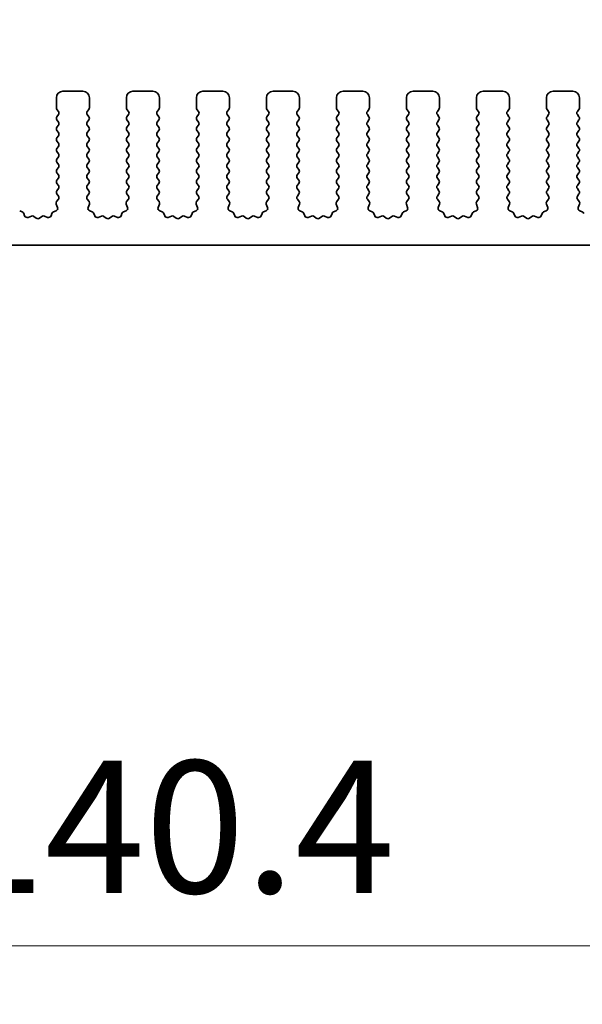
# Model space of a CAD drawing. Units: millimetres. Extents: x 0 to 5905, y 0 to 1124.
# Drawn here: x 2966 to 3009, y 549 to 624 of the extents above; entities that cross this region are included whole.
import ezdxf

# ---------------------------------------------------------------- set-up
doc = ezdxf.new("R2010")
doc.units = ezdxf.units.MM
doc.header["$LTSCALE"] = 2
doc.layers.get('Defpoints').update_dxf_attribs({"lineweight": 25})
for name, color, linetype, lineweight in [('Dimension (ISO)', 7, 'Continuous', 18), ('Dimension (ISO) @ 1', 7, 'Continuous', 18), ('Visible (ISO)', 7, 'Continuous', 35)]:
    doc.layers.add(name, color=color, linetype=linetype, lineweight=lineweight)
doc.styles.add('Note Text (TK)', font='MS PGothic.ttf')
doc.dimstyles.new('Default - Method 1b (TK)', dxfattribs={"dimscale": 2, "dimtxt": 2.5, "dimasz": 2.5, "dimexe": 1, "dimexo": 1.5, "dimgap": 1, "dimtad": 1, "dimrnd": 1e-08, "dimdsep": 46, "dimtxsty": 'Note Text (TK)', "dimcen": 0.09, "dimdle": 5, "dimclrd": 100, "dimclre": 100, "dimclrt": 7, "dimadec": 1, "dimazin": 1, "dimtfac": 1, "dimtmove": 0, "dimatfit": 3, "dimfxl": 1, "dimtolj": 1, "dimlwd": -1, "dimlwe": -1, "dimarcsym": 0})

# ---------------------------------------------------------------- blocks, each defined once
blk = doc.blocks.new('*D36')
at = {"layer": 'Defpoints', "color": 0}
for p in [(3068.098, 687.391), (2883.098, 611.391), (3068.098, 611.391)]:
    blk.add_point(p, dxfattribs=at)
at = {"layer": 'Dimension (ISO)', "color": 100}
for p, q in [((2883.098, 617.391), (2883.098, 691.391)), ((3068.098, 617.391), (3068.098, 691.391)), ((2893.098, 687.391), (3058.098, 687.391))]:
    blk.add_line(p, q, dxfattribs=at)
for points in [[(2893.098, 689.058), (2893.098, 685.725), (2883.098, 687.391)], [(3058.098, 689.058), (3058.098, 685.725), (3068.098, 687.391)]]:
    blk.add_solid(points, dxfattribs=at)
at = {"layer": 'Dimension (ISO)', "color": 7, "insert": (2965.825, 696.391), "char_height": 10, "attachment_point": 4, "style": 'Note Text (TK)'}
blk.add_mtext('\\A1;185', dxfattribs=at)
blk = doc.blocks.new('_DotSmall')
at = {"color": 0, "linetype": 'ByBlock', "const_width": 0.5}
blk.add_lwpolyline([(-0.0625, 0, 1), (0.0625, 0, 1)], format="xyb", close=True, dxfattribs=at)
blk = doc.blocks.new('*D41')
at = {"layer": 'Defpoints', "color": 0}
for p in [(2905.398, 601.579), (3045.798, 601.579), (3045.798, 553.579)]:
    blk.add_point(p, dxfattribs=at)
at = {"layer": 'Dimension (ISO)', "color": 100}
for p, q in [((2905.398, 595.579), (2905.398, 549.579)), ((3045.798, 595.579), (3045.798, 549.579)), ((2905.398, 553.579), (3045.798, 553.579))]:
    blk.add_line(p, q, dxfattribs=at)
at = {"layer": 'Dimension (ISO)', "color": 100, "xscale": 10, "yscale": 10, "zscale": 10, "rotation": 180}
blk.add_blockref('_DotSmall', (2905.398, 553.579), dxfattribs=at)
at = {"layer": 'Dimension (ISO)', "color": 100, "xscale": 10, "yscale": 10, "zscale": 10}
blk.add_blockref('_DotSmall', (3045.798, 553.579), dxfattribs=at)
at = {"layer": 'Dimension (ISO)', "color": 7, "insert": (2960.609, 562.579), "char_height": 10, "attachment_point": 4, "style": 'Note Text (TK)'}
blk.add_mtext('\\A1;140.4', dxfattribs=at)
blk = doc.blocks.new('*D43')
at = {"layer": 'Defpoints', "color": 0}
for p in [(2901.098, 591.279), (3050.098, 591.279), (3050.098, 515.279)]:
    blk.add_point(p, dxfattribs=at)
at = {"layer": 'Dimension (ISO)', "color": 100}
for p, q in [((2901.098, 585.279), (2901.098, 511.279)), ((3050.098, 585.279), (3050.098, 511.279)), ((2911.098, 515.279), (3040.098, 515.279))]:
    blk.add_line(p, q, dxfattribs=at)
for points in [[(2911.098, 516.946), (2911.098, 513.612), (2901.098, 515.279)], [(3040.098, 516.946), (3040.098, 513.612), (3050.098, 515.279)]]:
    blk.add_solid(points, dxfattribs=at)
at = {"layer": 'Dimension (ISO)', "color": 7, "insert": (2965.854, 524.279), "char_height": 10, "attachment_point": 4, "style": 'Note Text (TK)'}
blk.add_mtext('\\A1;149', dxfattribs=at)

msp = doc.modelspace()

# ---------------------------------------------------------------- linework, layer by layer
at = {"layer": 'Visible (ISO)'}
for p, q in [((2969.0479, 616.9789), (2969.0479, 617.7289)), ((2969.5479, 618.2289), (2971.0479, 618.2289)), ((2971.5479, 617.7289), (2971.5479, 616.9789)), ((2974.3479, 616.9789), (2974.3479, 617.7289)), ((2974.8479, 618.2289), (2976.3479, 618.2289)), ((2976.8479, 617.7289), (2976.8479, 616.9789)), ((2979.6479, 616.9789), (2979.6479, 617.7289)), ((2980.1479, 618.2289), (2981.6479, 618.2289)), ((2982.1479, 617.7289), (2982.1479, 616.9789)), ((2984.9479, 616.9789), (2984.9479, 617.7289)), ((2985.4479, 618.2289), (2986.9479, 618.2289)), ((2987.4479, 617.7289), (2987.4479, 616.9789)), ((2990.2479, 616.9789), (2990.2479, 617.7289)), ((2990.7479, 618.2289), (2992.2479, 618.2289)), ((2992.7479, 617.7289), (2992.7479, 616.9789)), ((2995.5479, 616.9789), (2995.5479, 617.7289)), ((2996.0479, 618.2289), (2997.5479, 618.2289)), ((2998.0479, 617.7289), (2998.0479, 616.9789)), ((3000.8479, 616.9789), (3000.8479, 617.7289)), ((3001.3479, 618.2289), (3002.8479, 618.2289)), ((3003.3479, 617.7289), (3003.3479, 616.9789)), ((3006.1479, 616.9789), (3006.1479, 617.7289)), ((3006.6479, 618.2289), (3008.1479, 618.2289)), ((3008.6479, 617.7289), (3008.6479, 616.9789)), ((2969.2079, 616.6989), (2969.0879, 616.8589)), ((2971.5079, 616.8589), (2971.3879, 616.6989)), ((2974.5079, 616.6989), (2974.3879, 616.8589)), ((2976.8079, 616.8589), (2976.6879, 616.6989)), ((2979.8079, 616.6989), (2979.6879, 616.8589)), ((2982.1079, 616.8589), (2981.9879, 616.6989)), ((2985.1079, 616.6989), (2984.9879, 616.8589)), ((2987.4079, 616.8589), (2987.2879, 616.6989)), ((2990.4079, 616.6989), (2990.2879, 616.8589)), ((2992.7079, 616.8589), (2992.5879, 616.6989)), ((2995.7079, 616.6989), (2995.5879, 616.8589)), ((2998.0079, 616.8589), (2997.8879, 616.6989)), ((3001.0079, 616.6989), (3000.8879, 616.8589)), ((3003.3079, 616.8589), (3003.1879, 616.6989)), ((3006.3079, 616.6989), (3006.1879, 616.8589)), ((3008.6079, 616.8589), (3008.4879, 616.6989)), ((2969.0879, 616.2989), (2969.2079, 616.4589)), ((2969.2079, 615.8989), (2969.0879, 616.0589)), ((2971.3879, 616.4589), (2971.5079, 616.2989)), ((2971.5079, 616.0589), (2971.3879, 615.8989)), ((2974.3879, 616.2989), (2974.5079, 616.4589)), ((2974.5079, 615.8989), (2974.3879, 616.0589)), ((2976.6879, 616.4589), (2976.8079, 616.2989)), ((2976.8079, 616.0589), (2976.6879, 615.8989)), ((2979.6879, 616.2989), (2979.8079, 616.4589)), ((2979.8079, 615.8989), (2979.6879, 616.0589)), ((2981.9879, 616.4589), (2982.1079, 616.2989)), ((2982.1079, 616.0589), (2981.9879, 615.8989)), ((2984.9879, 616.2989), (2985.1079, 616.4589)), ((2985.1079, 615.8989), (2984.9879, 616.0589)), ((2987.2879, 616.4589), (2987.4079, 616.2989)), ((2987.4079, 616.0589), (2987.2879, 615.8989)), ((2990.2879, 616.2989), (2990.4079, 616.4589)), ((2990.4079, 615.8989), (2990.2879, 616.0589)), ((2992.5879, 616.4589), (2992.7079, 616.2989)), ((2992.7079, 616.0589), (2992.5879, 615.8989)), ((2995.5879, 616.2989), (2995.7079, 616.4589)), ((2995.7079, 615.8989), (2995.5879, 616.0589)), ((2997.8879, 616.4589), (2998.0079, 616.2989)), ((2998.0079, 616.0589), (2997.8879, 615.8989)), ((3000.8879, 616.2989), (3001.0079, 616.4589)), ((3001.0079, 615.8989), (3000.8879, 616.0589)), ((3003.1879, 616.4589), (3003.3079, 616.2989)), ((3003.3079, 616.0589), (3003.1879, 615.8989)), ((3006.1879, 616.2989), (3006.3079, 616.4589)), ((3006.3079, 615.8989), (3006.1879, 616.0589)), ((3008.4879, 616.4589), (3008.6079, 616.2989)), ((3008.6079, 616.0589), (3008.4879, 615.8989)), ((2969.0879, 615.4989), (2969.2079, 615.6589)), ((2969.2079, 615.0989), (2969.0879, 615.2589)), ((2971.3879, 615.6589), (2971.5079, 615.4989)), ((2971.5079, 615.2589), (2971.3879, 615.0989)), ((2974.3879, 615.4989), (2974.5079, 615.6589)), ((2974.5079, 615.0989), (2974.3879, 615.2589)), ((2976.6879, 615.6589), (2976.8079, 615.4989)), ((2976.8079, 615.2589), (2976.6879, 615.0989)), ((2979.6879, 615.4989), (2979.8079, 615.6589)), ((2979.8079, 615.0989), (2979.6879, 615.2589)), ((2981.9879, 615.6589), (2982.1079, 615.4989)), ((2982.1079, 615.2589), (2981.9879, 615.0989)), ((2984.9879, 615.4989), (2985.1079, 615.6589)), ((2985.1079, 615.0989), (2984.9879, 615.2589)), ((2987.2879, 615.6589), (2987.4079, 615.4989)), ((2987.4079, 615.2589), (2987.2879, 615.0989)), ((2990.2879, 615.4989), (2990.4079, 615.6589)), ((2990.4079, 615.0989), (2990.2879, 615.2589)), ((2992.5879, 615.6589), (2992.7079, 615.4989)), ((2992.7079, 615.2589), (2992.5879, 615.0989)), ((2995.5879, 615.4989), (2995.7079, 615.6589)), ((2995.7079, 615.0989), (2995.5879, 615.2589)), ((2997.8879, 615.6589), (2998.0079, 615.4989)), ((2998.0079, 615.2589), (2997.8879, 615.0989)), ((3000.8879, 615.4989), (3001.0079, 615.6589)), ((3001.0079, 615.0989), (3000.8879, 615.2589)), ((3003.1879, 615.6589), (3003.3079, 615.4989)), ((3003.3079, 615.2589), (3003.1879, 615.0989)), ((3006.1879, 615.4989), (3006.3079, 615.6589)), ((3006.3079, 615.0989), (3006.1879, 615.2589)), ((3008.4879, 615.6589), (3008.6079, 615.4989)), ((3008.6079, 615.2589), (3008.4879, 615.0989)), ((2969.0879, 614.6989), (2969.2079, 614.8589)), ((2971.3879, 614.8589), (2971.5079, 614.6989)), ((2974.3879, 614.6989), (2974.5079, 614.8589)), ((2976.6879, 614.8589), (2976.8079, 614.6989)), ((2979.6879, 614.6989), (2979.8079, 614.8589)), ((2981.9879, 614.8589), (2982.1079, 614.6989)), ((2984.9879, 614.6989), (2985.1079, 614.8589)), ((2987.2879, 614.8589), (2987.4079, 614.6989)), ((2990.2879, 614.6989), (2990.4079, 614.8589)), ((2992.5879, 614.8589), (2992.7079, 614.6989)), ((2995.5879, 614.6989), (2995.7079, 614.8589)), ((2997.8879, 614.8589), (2998.0079, 614.6989)), ((3000.8879, 614.6989), (3001.0079, 614.8589)), ((3003.1879, 614.8589), (3003.3079, 614.6989)), ((3006.1879, 614.6989), (3006.3079, 614.8589)), ((3008.4879, 614.8589), (3008.6079, 614.6989)), ((2969.2079, 614.2989), (2969.0879, 614.4589)), ((2969.0879, 613.8989), (2969.2079, 614.0589)), ((2971.5079, 614.4589), (2971.3879, 614.2989)), ((2971.3879, 614.0589), (2971.5079, 613.8989)), ((2974.5079, 614.2989), (2974.3879, 614.4589)), ((2974.3879, 613.8989), (2974.5079, 614.0589)), ((2976.8079, 614.4589), (2976.6879, 614.2989)), ((2976.6879, 614.0589), (2976.8079, 613.8989)), ((2979.8079, 614.2989), (2979.6879, 614.4589)), ((2979.6879, 613.8989), (2979.8079, 614.0589)), ((2982.1079, 614.4589), (2981.9879, 614.2989)), ((2981.9879, 614.0589), (2982.1079, 613.8989)), ((2985.1079, 614.2989), (2984.9879, 614.4589)), ((2984.9879, 613.8989), (2985.1079, 614.0589)), ((2987.4079, 614.4589), (2987.2879, 614.2989)), ((2987.2879, 614.0589), (2987.4079, 613.8989)), ((2990.4079, 614.2989), (2990.2879, 614.4589)), ((2990.2879, 613.8989), (2990.4079, 614.0589)), ((2992.7079, 614.4589), (2992.5879, 614.2989)), ((2992.5879, 614.0589), (2992.7079, 613.8989)), ((2995.7079, 614.2989), (2995.5879, 614.4589)), ((2995.5879, 613.8989), (2995.7079, 614.0589)), ((2998.0079, 614.4589), (2997.8879, 614.2989)), ((2997.8879, 614.0589), (2998.0079, 613.8989)), ((3001.0079, 614.2989), (3000.8879, 614.4589)), ((3000.8879, 613.8989), (3001.0079, 614.0589)), ((3003.3079, 614.4589), (3003.1879, 614.2989)), ((3003.1879, 614.0589), (3003.3079, 613.8989)), ((3006.3079, 614.2989), (3006.1879, 614.4589)), ((3006.1879, 613.8989), (3006.3079, 614.0589)), ((3008.6079, 614.4589), (3008.4879, 614.2989)), ((3008.4879, 614.0589), (3008.6079, 613.8989)), ((2969.2079, 613.4989), (2969.0879, 613.6589)), ((2969.0879, 613.0989), (2969.2079, 613.2589)), ((2971.5079, 613.6589), (2971.3879, 613.4989)), ((2971.3879, 613.2589), (2971.5079, 613.0989)), ((2974.5079, 613.4989), (2974.3879, 613.6589)), ((2974.3879, 613.0989), (2974.5079, 613.2589)), ((2976.8079, 613.6589), (2976.6879, 613.4989)), ((2976.6879, 613.2589), (2976.8079, 613.0989)), ((2979.8079, 613.4989), (2979.6879, 613.6589)), ((2979.6879, 613.0989), (2979.8079, 613.2589)), ((2982.1079, 613.6589), (2981.9879, 613.4989)), ((2981.9879, 613.2589), (2982.1079, 613.0989)), ((2985.1079, 613.4989), (2984.9879, 613.6589)), ((2984.9879, 613.0989), (2985.1079, 613.2589)), ((2987.4079, 613.6589), (2987.2879, 613.4989)), ((2987.2879, 613.2589), (2987.4079, 613.0989)), ((2990.4079, 613.4989), (2990.2879, 613.6589)), ((2990.2879, 613.0989), (2990.4079, 613.2589)), ((2992.7079, 613.6589), (2992.5879, 613.4989)), ((2992.5879, 613.2589), (2992.7079, 613.0989)), ((2995.7079, 613.4989), (2995.5879, 613.6589)), ((2995.5879, 613.0989), (2995.7079, 613.2589)), ((2998.0079, 613.6589), (2997.8879, 613.4989)), ((2997.8879, 613.2589), (2998.0079, 613.0989)), ((3001.0079, 613.4989), (3000.8879, 613.6589)), ((3000.8879, 613.0989), (3001.0079, 613.2589)), ((3003.3079, 613.6589), (3003.1879, 613.4989)), ((3003.1879, 613.2589), (3003.3079, 613.0989)), ((3006.3079, 613.4989), (3006.1879, 613.6589)), ((3006.1879, 613.0989), (3006.3079, 613.2589)), ((3008.6079, 613.6589), (3008.4879, 613.4989)), ((3008.4879, 613.2589), (3008.6079, 613.0989)), ((2969.2079, 612.6989), (2969.0879, 612.8589)), ((2969.0879, 612.2989), (2969.2079, 612.4589)), ((2971.5079, 612.8589), (2971.3879, 612.6989)), ((2971.3879, 612.4589), (2971.5079, 612.2989)), ((2974.5079, 612.6989), (2974.3879, 612.8589)), ((2974.3879, 612.2989), (2974.5079, 612.4589)), ((2976.8079, 612.8589), (2976.6879, 612.6989)), ((2976.6879, 612.4589), (2976.8079, 612.2989)), ((2979.8079, 612.6989), (2979.6879, 612.8589)), ((2979.6879, 612.2989), (2979.8079, 612.4589)), ((2982.1079, 612.8589), (2981.9879, 612.6989)), ((2981.9879, 612.4589), (2982.1079, 612.2989)), ((2985.1079, 612.6989), (2984.9879, 612.8589)), ((2984.9879, 612.2989), (2985.1079, 612.4589)), ((2987.4079, 612.8589), (2987.2879, 612.6989)), ((2987.2879, 612.4589), (2987.4079, 612.2989)), ((2990.4079, 612.6989), (2990.2879, 612.8589)), ((2990.2879, 612.2989), (2990.4079, 612.4589)), ((2992.7079, 612.8589), (2992.5879, 612.6989)), ((2992.5879, 612.4589), (2992.7079, 612.2989)), ((2995.7079, 612.6989), (2995.5879, 612.8589)), ((2995.5879, 612.2989), (2995.7079, 612.4589)), ((2998.0079, 612.8589), (2997.8879, 612.6989)), ((2997.8879, 612.4589), (2998.0079, 612.2989)), ((3001.0079, 612.6989), (3000.8879, 612.8589)), ((3000.8879, 612.2989), (3001.0079, 612.4589)), ((3003.3079, 612.8589), (3003.1879, 612.6989)), ((3003.1879, 612.4589), (3003.3079, 612.2989)), ((3006.3079, 612.6989), (3006.1879, 612.8589)), ((3006.1879, 612.2989), (3006.3079, 612.4589)), ((3008.6079, 612.8589), (3008.4879, 612.6989)), ((3008.4879, 612.4589), (3008.6079, 612.2989)), ((2969.2079, 611.8989), (2969.0879, 612.0589)), ((2969.0879, 611.4989), (2969.2079, 611.6589)), ((2971.5079, 612.0589), (2971.3879, 611.8989)), ((2971.3879, 611.6589), (2971.5079, 611.4989)), ((2974.5079, 611.8989), (2974.3879, 612.0589)), ((2974.3879, 611.4989), (2974.5079, 611.6589)), ((2976.8079, 612.0589), (2976.6879, 611.8989)), ((2976.6879, 611.6589), (2976.8079, 611.4989)), ((2979.8079, 611.8989), (2979.6879, 612.0589)), ((2979.6879, 611.4989), (2979.8079, 611.6589)), ((2982.1079, 612.0589), (2981.9879, 611.8989)), ((2981.9879, 611.6589), (2982.1079, 611.4989)), ((2985.1079, 611.8989), (2984.9879, 612.0589)), ((2984.9879, 611.4989), (2985.1079, 611.6589)), ((2987.4079, 612.0589), (2987.2879, 611.8989)), ((2987.2879, 611.6589), (2987.4079, 611.4989)), ((2990.4079, 611.8989), (2990.2879, 612.0589)), ((2990.2879, 611.4989), (2990.4079, 611.6589)), ((2992.7079, 612.0589), (2992.5879, 611.8989)), ((2992.5879, 611.6589), (2992.7079, 611.4989)), ((2995.7079, 611.8989), (2995.5879, 612.0589)), ((2995.5879, 611.4989), (2995.7079, 611.6589)), ((2998.0079, 612.0589), (2997.8879, 611.8989)), ((2997.8879, 611.6589), (2998.0079, 611.4989)), ((3001.0079, 611.8989), (3000.8879, 612.0589)), ((3000.8879, 611.4989), (3001.0079, 611.6589)), ((3003.3079, 612.0589), (3003.1879, 611.8989)), ((3003.1879, 611.6589), (3003.3079, 611.4989)), ((3006.3079, 611.8989), (3006.1879, 612.0589)), ((3006.1879, 611.4989), (3006.3079, 611.6589)), ((3008.6079, 612.0589), (3008.4879, 611.8989)), ((3008.4879, 611.6589), (3008.6079, 611.4989)), ((2969.2079, 611.0989), (2969.0879, 611.2589)), ((2969.0879, 610.6989), (2969.2079, 610.8589)), ((2971.5079, 611.2589), (2971.3879, 611.0989)), ((2971.3879, 610.8589), (2971.5079, 610.6989)), ((2974.5079, 611.0989), (2974.3879, 611.2589)), ((2974.3879, 610.6989), (2974.5079, 610.8589)), ((2976.8079, 611.2589), (2976.6879, 611.0989)), ((2976.6879, 610.8589), (2976.8079, 610.6989)), ((2979.8079, 611.0989), (2979.6879, 611.2589)), ((2979.6879, 610.6989), (2979.8079, 610.8589)), ((2982.1079, 611.2589), (2981.9879, 611.0989)), ((2981.9879, 610.8589), (2982.1079, 610.6989)), ((2985.1079, 611.0989), (2984.9879, 611.2589)), ((2984.9879, 610.6989), (2985.1079, 610.8589)), ((2987.4079, 611.2589), (2987.2879, 611.0989)), ((2987.2879, 610.8589), (2987.4079, 610.6989)), ((2990.4079, 611.0989), (2990.2879, 611.2589)), ((2990.2879, 610.6989), (2990.4079, 610.8589)), ((2992.7079, 611.2589), (2992.5879, 611.0989)), ((2992.5879, 610.8589), (2992.7079, 610.6989)), ((2995.7079, 611.0989), (2995.5879, 611.2589)), ((2995.5879, 610.6989), (2995.7079, 610.8589)), ((2998.0079, 611.2589), (2997.8879, 611.0989)), ((2997.8879, 610.8589), (2998.0079, 610.6989)), ((3001.0079, 611.0989), (3000.8879, 611.2589)), ((3000.8879, 610.6989), (3001.0079, 610.8589)), ((3003.3079, 611.2589), (3003.1879, 611.0989)), ((3003.1879, 610.8589), (3003.3079, 610.6989)), ((3006.3079, 611.0989), (3006.1879, 611.2589)), ((3006.1879, 610.6989), (3006.3079, 610.8589)), ((3008.6079, 611.2589), (3008.4879, 611.0989)), ((3008.4879, 610.8589), (3008.6079, 610.6989)), ((2969.0685, 609.8841), (2969.204, 610.0583)), ((2969.2062, 610.3011), (2969.0879, 610.4589)), ((2971.5079, 610.4589), (2971.3895, 610.3011)), ((2971.3917, 610.0583), (2971.5272, 609.8841)), ((2974.3685, 609.8841), (2974.504, 610.0583)), ((2974.5062, 610.3011), (2974.3879, 610.4589)), ((2976.8079, 610.4589), (2976.6895, 610.3011)), ((2976.6917, 610.0583), (2976.8272, 609.8841)), ((2979.6685, 609.8841), (2979.804, 610.0583)), ((2979.8062, 610.3011), (2979.6879, 610.4589)), ((2982.1079, 610.4589), (2981.9895, 610.3011)), ((2981.9917, 610.0583), (2982.1272, 609.8841)), ((2984.9685, 609.8841), (2985.104, 610.0583)), ((2985.1062, 610.3011), (2984.9879, 610.4589)), ((2987.4079, 610.4589), (2987.2895, 610.3011)), ((2987.2917, 610.0583), (2987.4272, 609.8841)), ((2990.2685, 609.8841), (2990.404, 610.0583)), ((2990.4062, 610.3011), (2990.2879, 610.4589)), ((2992.7079, 610.4589), (2992.5895, 610.3011)), ((2992.5917, 610.0583), (2992.7272, 609.8841)), ((2995.5685, 609.8841), (2995.704, 610.0583)), ((2995.7062, 610.3011), (2995.5879, 610.4589)), ((2998.0079, 610.4589), (2997.8895, 610.3011)), ((2997.8917, 610.0583), (2998.0272, 609.8841)), ((3000.8685, 609.8841), (3001.004, 610.0583)), ((3001.0062, 610.3011), (3000.8879, 610.4589)), ((3003.3079, 610.4589), (3003.1895, 610.3011)), ((3003.1917, 610.0583), (3003.3272, 609.8841)), ((3006.1685, 609.8841), (3006.304, 610.0583)), ((3006.3062, 610.3011), (3006.1879, 610.4589)), ((3008.6079, 610.4589), (3008.4895, 610.3011)), ((3008.4917, 610.0583), (3008.6272, 609.8841)), ((2969.1391, 609.4425), (2969.0408, 609.6866)), ((2971.5549, 609.6866), (2971.4566, 609.4425)), ((2974.4391, 609.4425), (2974.3408, 609.6866)), ((2976.8549, 609.6866), (2976.7566, 609.4425)), ((2979.7391, 609.4425), (2979.6408, 609.6866)), ((2982.1549, 609.6866), (2982.0566, 609.4425)), ((2985.0391, 609.4425), (2984.9408, 609.6866)), ((2987.4549, 609.6866), (2987.3566, 609.4425)), ((2990.3391, 609.4425), (2990.2408, 609.6866)), ((2992.7549, 609.6866), (2992.6566, 609.4425)), ((2995.6391, 609.4425), (2995.5408, 609.6866)), ((2998.0549, 609.6866), (2997.9566, 609.4425)), ((3000.9391, 609.4425), (3000.8408, 609.6866)), ((3003.3549, 609.6866), (3003.2566, 609.4425)), ((3006.2391, 609.4425), (3006.1408, 609.6866)), ((3008.6549, 609.6866), (3008.5566, 609.4425)), ((2966.2722, 609.1804), (2966.4613, 609.1098)), ((2966.5787, 608.9924), (2966.6493, 608.8033)), ((2966.9114, 608.6877), (2967.1555, 608.786)), ((2967.353, 608.7583), (2967.525, 608.6245)), ((2967.7707, 608.6245), (2967.9427, 608.7583)), ((2968.1402, 608.786), (2968.3843, 608.6877)), ((2968.6464, 608.8033), (2968.717, 608.9924)), ((2968.8344, 609.1098), (2969.0235, 609.1804)), ((2971.5722, 609.1804), (2971.7613, 609.1098)), ((2971.8787, 608.9924), (2971.9493, 608.8033)), ((2972.2114, 608.6877), (2972.4555, 608.786)), ((2972.653, 608.7583), (2972.825, 608.6245)), ((2973.0707, 608.6245), (2973.2427, 608.7583)), ((2973.4402, 608.786), (2973.6843, 608.6877)), ((2973.9464, 608.8033), (2974.017, 608.9924)), ((2974.1344, 609.1098), (2974.3235, 609.1804)), ((2976.8722, 609.1804), (2977.0613, 609.1098)), ((2977.1787, 608.9924), (2977.2493, 608.8033)), ((2977.5114, 608.6877), (2977.7555, 608.786)), ((2977.953, 608.7583), (2978.125, 608.6245)), ((2978.3707, 608.6245), (2978.5427, 608.7583)), ((2978.7402, 608.786), (2978.9843, 608.6877)), ((2979.2464, 608.8033), (2979.317, 608.9924)), ((2979.4344, 609.1098), (2979.6235, 609.1804)), ((2982.1722, 609.1804), (2982.3613, 609.1098)), ((2982.4787, 608.9924), (2982.5493, 608.8033)), ((2982.8114, 608.6877), (2983.0555, 608.786)), ((2983.253, 608.7583), (2983.425, 608.6245)), ((2983.6707, 608.6245), (2983.8427, 608.7583)), ((2984.0402, 608.786), (2984.2843, 608.6877)), ((2984.5464, 608.8033), (2984.617, 608.9924)), ((2984.7344, 609.1098), (2984.9235, 609.1804)), ((2987.4722, 609.1804), (2987.6613, 609.1098)), ((2987.7787, 608.9924), (2987.8493, 608.8033)), ((2988.1114, 608.6877), (2988.3555, 608.786)), ((2988.553, 608.7583), (2988.725, 608.6245)), ((2988.9707, 608.6245), (2989.1427, 608.7583)), ((2989.3402, 608.786), (2989.5843, 608.6877)), ((2989.8464, 608.8033), (2989.917, 608.9924)), ((2990.0344, 609.1098), (2990.2235, 609.1804)), ((2992.7722, 609.1804), (2992.9613, 609.1098)), ((2993.0787, 608.9924), (2993.1493, 608.8033)), ((2993.4114, 608.6877), (2993.6555, 608.786)), ((2993.853, 608.7583), (2994.025, 608.6245)), ((2994.2707, 608.6245), (2994.4427, 608.7583)), ((2994.6402, 608.786), (2994.8843, 608.6877)), ((2995.1464, 608.8033), (2995.217, 608.9924)), ((2995.3344, 609.1098), (2995.5235, 609.1804)), ((2998.0722, 609.1804), (2998.2613, 609.1098)), ((2998.3787, 608.9924), (2998.4493, 608.8033)), ((2998.7114, 608.6877), (2998.9555, 608.786)), ((2999.153, 608.7583), (2999.325, 608.6245)), ((2999.5707, 608.6245), (2999.7427, 608.7583)), ((2999.9402, 608.786), (3000.1843, 608.6877)), ((3000.4464, 608.8033), (3000.517, 608.9924)), ((3000.6344, 609.1098), (3000.8235, 609.1804)), ((3003.3722, 609.1804), (3003.5613, 609.1098)), ((3003.6787, 608.9924), (3003.7493, 608.8033)), ((3004.0114, 608.6877), (3004.2555, 608.786)), ((3004.453, 608.7583), (3004.625, 608.6245)), ((3004.8707, 608.6245), (3005.0427, 608.7583)), ((3005.2402, 608.786), (3005.4843, 608.6877)), ((3005.7464, 608.8033), (3005.817, 608.9924)), ((3005.9344, 609.1098), (3006.1235, 609.1804)), ((3008.6722, 609.1804), (3008.8613, 609.1098)), ((3045.4979, 606.5789), (2905.6979, 606.5789))]:
    msp.add_line(p, q, dxfattribs=at)
for centre, radius, start, end in [((2969.5479, 617.7289), 0.5, 90, 180), ((2971.0479, 617.7289), 0.5, 0, 90), ((2974.8479, 617.7289), 0.5, 90, 180), ((2976.3479, 617.7289), 0.5, 0, 90), ((2980.1479, 617.7289), 0.5, 90, 180), ((2981.6479, 617.7289), 0.5, 0, 90), ((2985.4479, 617.7289), 0.5, 90, 180), ((2986.9479, 617.7289), 0.5, 0, 90), ((2990.7479, 617.7289), 0.5, 90, 180), ((2992.2479, 617.7289), 0.5, 0, 90), ((2996.0479, 617.7289), 0.5, 90, 180), ((2997.5479, 617.7289), 0.5, 0, 90), ((3001.3479, 617.7289), 0.5, 90, 180), ((3002.8479, 617.7289), 0.5, 0, 90), ((3006.6479, 617.7289), 0.5, 90, 180), ((3008.1479, 617.7289), 0.5, 0, 90), ((2969.2479, 616.9789), 0.2, 180, 216.869898), ((2971.3479, 616.9789), 0.2, 323.130102, 0), ((2974.5479, 616.9789), 0.2, 180, 216.869898), ((2976.6479, 616.9789), 0.2, 323.130102, 0), ((2979.8479, 616.9789), 0.2, 180, 216.869898), ((2981.9479, 616.9789), 0.2, 323.130102, 0), ((2985.1479, 616.9789), 0.2, 180, 216.869898), ((2987.2479, 616.9789), 0.2, 323.130102, 0), ((2990.4479, 616.9789), 0.2, 180, 216.869898), ((2992.5479, 616.9789), 0.2, 323.130102, 0), ((2995.7479, 616.9789), 0.2, 180, 216.869898), ((2997.8479, 616.9789), 0.2, 323.130102, 0), ((3001.0479, 616.9789), 0.2, 180, 216.869898), ((3003.1479, 616.9789), 0.2, 323.130102, 0), ((3006.3479, 616.9789), 0.2, 180, 216.869898), ((3008.4479, 616.9789), 0.2, 323.130102, 0), ((2969.2479, 616.1789), 0.2, 143.130102, 216.869898), ((2969.0479, 616.5789), 0.2, 323.130102, 36.869898), ((2971.5479, 616.5789), 0.2, 143.130102, 216.869898), ((2971.3479, 616.1789), 0.2, 323.130102, 36.869898), ((2974.5479, 616.1789), 0.2, 143.130102, 216.869898), ((2974.3479, 616.5789), 0.2, 323.130102, 36.869898), ((2976.8479, 616.5789), 0.2, 143.130102, 216.869898), ((2976.6479, 616.1789), 0.2, 323.130102, 36.869898), ((2979.8479, 616.1789), 0.2, 143.130102, 216.869898), ((2979.6479, 616.5789), 0.2, 323.130102, 36.869898), ((2982.1479, 616.5789), 0.2, 143.130102, 216.869898), ((2981.9479, 616.1789), 0.2, 323.130102, 36.869898), ((2985.1479, 616.1789), 0.2, 143.130102, 216.869898), ((2984.9479, 616.5789), 0.2, 323.130102, 36.869898), ((2987.4479, 616.5789), 0.2, 143.130102, 216.869898), ((2987.2479, 616.1789), 0.2, 323.130102, 36.869898), ((2990.4479, 616.1789), 0.2, 143.130102, 216.869898), ((2990.2479, 616.5789), 0.2, 323.130102, 36.869898), ((2992.7479, 616.5789), 0.2, 143.130102, 216.869898), ((2992.5479, 616.1789), 0.2, 323.130102, 36.869898), ((2995.7479, 616.1789), 0.2, 143.130102, 216.869898), ((2995.5479, 616.5789), 0.2, 323.130102, 36.869898), ((2998.0479, 616.5789), 0.2, 143.130102, 216.869898), ((2997.8479, 616.1789), 0.2, 323.130102, 36.869898), ((3001.0479, 616.1789), 0.2, 143.130102, 216.869898), ((3000.8479, 616.5789), 0.2, 323.130102, 36.869898), ((3003.3479, 616.5789), 0.2, 143.130102, 216.869898), ((3003.1479, 616.1789), 0.2, 323.130102, 36.869898), ((3006.3479, 616.1789), 0.2, 143.130102, 216.869898), ((3006.1479, 616.5789), 0.2, 323.130102, 36.869898), ((3008.6479, 616.5789), 0.2, 143.130102, 216.869898), ((3008.4479, 616.1789), 0.2, 323.130102, 36.869898), ((2969.2479, 615.3789), 0.2, 143.130102, 216.869898), ((2969.0479, 615.7789), 0.2, 323.130102, 36.869898), ((2971.5479, 615.7789), 0.2, 143.130102, 216.869898), ((2971.3479, 615.3789), 0.2, 323.130102, 36.869898), ((2974.5479, 615.3789), 0.2, 143.130102, 216.869898), ((2974.3479, 615.7789), 0.2, 323.130102, 36.869898), ((2976.8479, 615.7789), 0.2, 143.130102, 216.869898), ((2976.6479, 615.3789), 0.2, 323.130102, 36.869898), ((2979.8479, 615.3789), 0.2, 143.130102, 216.869898), ((2979.6479, 615.7789), 0.2, 323.130102, 36.869898), ((2982.1479, 615.7789), 0.2, 143.130102, 216.869898), ((2981.9479, 615.3789), 0.2, 323.130102, 36.869898), ((2985.1479, 615.3789), 0.2, 143.130102, 216.869898), ((2984.9479, 615.7789), 0.2, 323.130102, 36.869898), ((2987.4479, 615.7789), 0.2, 143.130102, 216.869898), ((2987.2479, 615.3789), 0.2, 323.130102, 36.869898), ((2990.4479, 615.3789), 0.2, 143.130102, 216.869898), ((2990.2479, 615.7789), 0.2, 323.130102, 36.869898), ((2992.7479, 615.7789), 0.2, 143.130102, 216.869898), ((2992.5479, 615.3789), 0.2, 323.130102, 36.869898), ((2995.7479, 615.3789), 0.2, 143.130102, 216.869898), ((2995.5479, 615.7789), 0.2, 323.130102, 36.869898), ((2998.0479, 615.7789), 0.2, 143.130102, 216.869898), ((2997.8479, 615.3789), 0.2, 323.130102, 36.869898), ((3001.0479, 615.3789), 0.2, 143.130102, 216.869898), ((3000.8479, 615.7789), 0.2, 323.130102, 36.869898), ((3003.3479, 615.7789), 0.2, 143.130102, 216.869898), ((3003.1479, 615.3789), 0.2, 323.130102, 36.869898), ((3006.3479, 615.3789), 0.2, 143.130102, 216.869898), ((3006.1479, 615.7789), 0.2, 323.130102, 36.869898), ((3008.6479, 615.7789), 0.2, 143.130102, 216.869898), ((3008.4479, 615.3789), 0.2, 323.130102, 36.869898), ((2969.2479, 614.5789), 0.2, 143.130102, 216.869898), ((2969.0479, 614.9789), 0.2, 323.130102, 36.869898), ((2971.5479, 614.9789), 0.2, 143.130102, 216.869898), ((2971.3479, 614.5789), 0.2, 323.130102, 36.869898), ((2974.5479, 614.5789), 0.2, 143.130102, 216.869898), ((2974.3479, 614.9789), 0.2, 323.130102, 36.869898), ((2976.8479, 614.9789), 0.2, 143.130102, 216.869898), ((2976.6479, 614.5789), 0.2, 323.130102, 36.869898), ((2979.8479, 614.5789), 0.2, 143.130102, 216.869898), ((2979.6479, 614.9789), 0.2, 323.130102, 36.869898), ((2982.1479, 614.9789), 0.2, 143.130102, 216.869898), ((2981.9479, 614.5789), 0.2, 323.130102, 36.869898), ((2985.1479, 614.5789), 0.2, 143.130102, 216.869898), ((2984.9479, 614.9789), 0.2, 323.130102, 36.869898), ((2987.4479, 614.9789), 0.2, 143.130102, 216.869898), ((2987.2479, 614.5789), 0.2, 323.130102, 36.869898), ((2990.4479, 614.5789), 0.2, 143.130102, 216.869898), ((2990.2479, 614.9789), 0.2, 323.130102, 36.869898), ((2992.7479, 614.9789), 0.2, 143.130102, 216.869898), ((2992.5479, 614.5789), 0.2, 323.130102, 36.869898), ((2995.7479, 614.5789), 0.2, 143.130102, 216.869898), ((2995.5479, 614.9789), 0.2, 323.130102, 36.869898), ((2998.0479, 614.9789), 0.2, 143.130102, 216.869898), ((2997.8479, 614.5789), 0.2, 323.130102, 36.869898), ((3001.0479, 614.5789), 0.2, 143.130102, 216.869898), ((3000.8479, 614.9789), 0.2, 323.130102, 36.869898), ((3003.3479, 614.9789), 0.2, 143.130102, 216.869898), ((3003.1479, 614.5789), 0.2, 323.130102, 36.869898), ((3006.3479, 614.5789), 0.2, 143.130102, 216.869898), ((3006.1479, 614.9789), 0.2, 323.130102, 36.869898), ((3008.6479, 614.9789), 0.2, 143.130102, 216.869898), ((3008.4479, 614.5789), 0.2, 323.130102, 36.869898), ((2969.2479, 613.7789), 0.2, 143.130102, 216.869898), ((2969.0479, 614.1789), 0.2, 323.130102, 36.869898), ((2971.5479, 614.1789), 0.2, 143.130102, 216.869898), ((2971.3479, 613.7789), 0.2, 323.130102, 36.869898), ((2974.5479, 613.7789), 0.2, 143.130102, 216.869898), ((2974.3479, 614.1789), 0.2, 323.130102, 36.869898), ((2976.8479, 614.1789), 0.2, 143.130102, 216.869898), ((2976.6479, 613.7789), 0.2, 323.130102, 36.869898), ((2979.8479, 613.7789), 0.2, 143.130102, 216.869898), ((2979.6479, 614.1789), 0.2, 323.130102, 36.869898), ((2982.1479, 614.1789), 0.2, 143.130102, 216.869898), ((2981.9479, 613.7789), 0.2, 323.130102, 36.869898), ((2985.1479, 613.7789), 0.2, 143.130102, 216.869898), ((2984.9479, 614.1789), 0.2, 323.130102, 36.869898), ((2987.4479, 614.1789), 0.2, 143.130102, 216.869898), ((2987.2479, 613.7789), 0.2, 323.130102, 36.869898), ((2990.4479, 613.7789), 0.2, 143.130102, 216.869898), ((2990.2479, 614.1789), 0.2, 323.130102, 36.869898), ((2992.7479, 614.1789), 0.2, 143.130102, 216.869898), ((2992.5479, 613.7789), 0.2, 323.130102, 36.869898), ((2995.7479, 613.7789), 0.2, 143.130102, 216.869898), ((2995.5479, 614.1789), 0.2, 323.130102, 36.869898), ((2998.0479, 614.1789), 0.2, 143.130102, 216.869898), ((2997.8479, 613.7789), 0.2, 323.130102, 36.869898), ((3001.0479, 613.7789), 0.2, 143.130102, 216.869898), ((3000.8479, 614.1789), 0.2, 323.130102, 36.869898), ((3003.3479, 614.1789), 0.2, 143.130102, 216.869898), ((3003.1479, 613.7789), 0.2, 323.130102, 36.869898), ((3006.3479, 613.7789), 0.2, 143.130102, 216.869898), ((3006.1479, 614.1789), 0.2, 323.130102, 36.869898), ((3008.6479, 614.1789), 0.2, 143.130102, 216.869898), ((3008.4479, 613.7789), 0.2, 323.130102, 36.869898), ((2969.2479, 612.9789), 0.2, 143.130102, 216.869898), ((2969.0479, 613.3789), 0.2, 323.130102, 36.869898), ((2971.5479, 613.3789), 0.2, 143.130102, 216.869898), ((2971.3479, 612.9789), 0.2, 323.130102, 36.869898), ((2974.5479, 612.9789), 0.2, 143.130102, 216.869898), ((2974.3479, 613.3789), 0.2, 323.130102, 36.869898), ((2976.8479, 613.3789), 0.2, 143.130102, 216.869898), ((2976.6479, 612.9789), 0.2, 323.130102, 36.869898), ((2979.8479, 612.9789), 0.2, 143.130102, 216.869898), ((2979.6479, 613.3789), 0.2, 323.130102, 36.869898), ((2982.1479, 613.3789), 0.2, 143.130102, 216.869898), ((2981.9479, 612.9789), 0.2, 323.130102, 36.869898), ((2985.1479, 612.9789), 0.2, 143.130102, 216.869898), ((2984.9479, 613.3789), 0.2, 323.130102, 36.869898), ((2987.4479, 613.3789), 0.2, 143.130102, 216.869898), ((2987.2479, 612.9789), 0.2, 323.130102, 36.869898), ((2990.4479, 612.9789), 0.2, 143.130102, 216.869898), ((2990.2479, 613.3789), 0.2, 323.130102, 36.869898), ((2992.7479, 613.3789), 0.2, 143.130102, 216.869898), ((2992.5479, 612.9789), 0.2, 323.130102, 36.869898), ((2995.7479, 612.9789), 0.2, 143.130102, 216.869898), ((2995.5479, 613.3789), 0.2, 323.130102, 36.869898), ((2998.0479, 613.3789), 0.2, 143.130102, 216.869898), ((2997.8479, 612.9789), 0.2, 323.130102, 36.869898), ((3001.0479, 612.9789), 0.2, 143.130102, 216.869898), ((3000.8479, 613.3789), 0.2, 323.130102, 36.869898), ((3003.3479, 613.3789), 0.2, 143.130102, 216.869898), ((3003.1479, 612.9789), 0.2, 323.130102, 36.869898), ((3006.3479, 612.9789), 0.2, 143.130102, 216.869898), ((3006.1479, 613.3789), 0.2, 323.130102, 36.869898), ((3008.6479, 613.3789), 0.2, 143.130102, 216.869898), ((3008.4479, 612.9789), 0.2, 323.130102, 36.869898), ((2969.2479, 612.1789), 0.2, 143.130102, 216.869898), ((2969.0479, 612.5789), 0.2, 323.130102, 36.869898), ((2971.5479, 612.5789), 0.2, 143.130102, 216.869898), ((2971.3479, 612.1789), 0.2, 323.130102, 36.869898), ((2974.5479, 612.1789), 0.2, 143.130102, 216.869898), ((2974.3479, 612.5789), 0.2, 323.130102, 36.869898), ((2976.8479, 612.5789), 0.2, 143.130102, 216.869898), ((2976.6479, 612.1789), 0.2, 323.130102, 36.869898), ((2979.8479, 612.1789), 0.2, 143.130102, 216.869898), ((2979.6479, 612.5789), 0.2, 323.130102, 36.869898), ((2982.1479, 612.5789), 0.2, 143.130102, 216.869898), ((2981.9479, 612.1789), 0.2, 323.130102, 36.869898), ((2985.1479, 612.1789), 0.2, 143.130102, 216.869898), ((2984.9479, 612.5789), 0.2, 323.130102, 36.869898), ((2987.4479, 612.5789), 0.2, 143.130102, 216.869898), ((2987.2479, 612.1789), 0.2, 323.130102, 36.869898), ((2990.4479, 612.1789), 0.2, 143.130102, 216.869898), ((2990.2479, 612.5789), 0.2, 323.130102, 36.869898), ((2992.7479, 612.5789), 0.2, 143.130102, 216.869898), ((2992.5479, 612.1789), 0.2, 323.130102, 36.869898), ((2995.7479, 612.1789), 0.2, 143.130102, 216.869898), ((2995.5479, 612.5789), 0.2, 323.130102, 36.869898), ((2998.0479, 612.5789), 0.2, 143.130102, 216.869898), ((2997.8479, 612.1789), 0.2, 323.130102, 36.869898), ((3001.0479, 612.1789), 0.2, 143.130102, 216.869898), ((3000.8479, 612.5789), 0.2, 323.130102, 36.869898), ((3003.3479, 612.5789), 0.2, 143.130102, 216.869898), ((3003.1479, 612.1789), 0.2, 323.130102, 36.869898), ((3006.3479, 612.1789), 0.2, 143.130102, 216.869898), ((3006.1479, 612.5789), 0.2, 323.130102, 36.869898), ((3008.6479, 612.5789), 0.2, 143.130102, 216.869898), ((3008.4479, 612.1789), 0.2, 323.130102, 36.869898), ((2969.0479, 611.7789), 0.2, 323.130102, 36.869898), ((2971.5479, 611.7789), 0.2, 143.130102, 216.869898), ((2974.3479, 611.7789), 0.2, 323.130102, 36.869898), ((2976.8479, 611.7789), 0.2, 143.130102, 216.869898), ((2979.6479, 611.7789), 0.2, 323.130102, 36.869898), ((2982.1479, 611.7789), 0.2, 143.130102, 216.869898), ((2984.9479, 611.7789), 0.2, 323.130102, 36.869898), ((2987.4479, 611.7789), 0.2, 143.130102, 216.869898), ((2990.2479, 611.7789), 0.2, 323.130102, 36.869898), ((2992.7479, 611.7789), 0.2, 143.130102, 216.869898), ((2995.5479, 611.7789), 0.2, 323.130102, 36.869898), ((2998.0479, 611.7789), 0.2, 143.130102, 216.869898), ((3000.8479, 611.7789), 0.2, 323.130102, 36.869898), ((3003.3479, 611.7789), 0.2, 143.130102, 216.869898), ((3006.1479, 611.7789), 0.2, 323.130102, 36.869898), ((3008.6479, 611.7789), 0.2, 143.130102, 216.869898), ((2969.2479, 611.3789), 0.2, 143.130102, 216.869898), ((2969.0479, 610.9789), 0.2, 323.130102, 36.869898), ((2971.5479, 610.9789), 0.2, 143.130102, 216.869898), ((2971.3479, 611.3789), 0.2, 323.130102, 36.869898), ((2974.5479, 611.3789), 0.2, 143.130102, 216.869898), ((2974.3479, 610.9789), 0.2, 323.130102, 36.869898), ((2976.8479, 610.9789), 0.2, 143.130102, 216.869898), ((2976.6479, 611.3789), 0.2, 323.130102, 36.869898), ((2979.8479, 611.3789), 0.2, 143.130102, 216.869898), ((2979.6479, 610.9789), 0.2, 323.130102, 36.869898), ((2982.1479, 610.9789), 0.2, 143.130102, 216.869898), ((2981.9479, 611.3789), 0.2, 323.130102, 36.869898), ((2985.1479, 611.3789), 0.2, 143.130102, 216.869898), ((2984.9479, 610.9789), 0.2, 323.130102, 36.869898), ((2987.4479, 610.9789), 0.2, 143.130102, 216.869898), ((2987.2479, 611.3789), 0.2, 323.130102, 36.869898), ((2990.4479, 611.3789), 0.2, 143.130102, 216.869898), ((2990.2479, 610.9789), 0.2, 323.130102, 36.869898), ((2992.7479, 610.9789), 0.2, 143.130102, 216.869898), ((2992.5479, 611.3789), 0.2, 323.130102, 36.869898), ((2995.7479, 611.3789), 0.2, 143.130102, 216.869898), ((2995.5479, 610.9789), 0.2, 323.130102, 36.869898), ((2998.0479, 610.9789), 0.2, 143.130102, 216.869898), ((2997.8479, 611.3789), 0.2, 323.130102, 36.869898), ((3001.0479, 611.3789), 0.2, 143.130102, 216.869898), ((3000.8479, 610.9789), 0.2, 323.130102, 36.869898), ((3003.3479, 610.9789), 0.2, 143.130102, 216.869898), ((3003.1479, 611.3789), 0.2, 323.130102, 36.869898), ((3006.3479, 611.3789), 0.2, 143.130102, 216.869898), ((3006.1479, 610.9789), 0.2, 323.130102, 36.869898), ((3008.6479, 610.9789), 0.2, 143.130102, 216.869898), ((3008.4479, 611.3789), 0.2, 323.130102, 36.869898), ((2969.2479, 610.5789), 0.2, 143.130102, 216.869898), ((2969.0462, 610.1811), 0.2, 322.118188, 36.869898), ((2971.5495, 610.1811), 0.2, 143.130102, 217.881812), ((2971.3479, 610.5789), 0.2, 323.130102, 36.869898), ((2974.5479, 610.5789), 0.2, 143.130102, 216.869898), ((2974.3462, 610.1811), 0.2, 322.118188, 36.869898), ((2976.8495, 610.1811), 0.2, 143.130102, 217.881812), ((2976.6479, 610.5789), 0.2, 323.130102, 36.869898), ((2979.8479, 610.5789), 0.2, 143.130102, 216.869898), ((2979.6462, 610.1811), 0.2, 322.118188, 36.869898), ((2982.1495, 610.1811), 0.2, 143.130102, 217.881812), ((2981.9479, 610.5789), 0.2, 323.130102, 36.869898), ((2985.1479, 610.5789), 0.2, 143.130102, 216.869898), ((2984.9462, 610.1811), 0.2, 322.118188, 36.869898), ((2987.4495, 610.1811), 0.2, 143.130102, 217.881812), ((2987.2479, 610.5789), 0.2, 323.130102, 36.869898), ((2990.4479, 610.5789), 0.2, 143.130102, 216.869898), ((2990.2462, 610.1811), 0.2, 322.118188, 36.869898), ((2992.7495, 610.1811), 0.2, 143.130102, 217.881812), ((2992.5479, 610.5789), 0.2, 323.130102, 36.869898), ((2995.7479, 610.5789), 0.2, 143.130102, 216.869898), ((2995.5462, 610.1811), 0.2, 322.118188, 36.869898), ((2998.0495, 610.1811), 0.2, 143.130102, 217.881812), ((2997.8479, 610.5789), 0.2, 323.130102, 36.869898), ((3001.0479, 610.5789), 0.2, 143.130102, 216.869898), ((3000.8462, 610.1811), 0.2, 322.118188, 36.869898), ((3003.3495, 610.1811), 0.2, 143.130102, 217.881812), ((3003.1479, 610.5789), 0.2, 323.130102, 36.869898), ((3006.3479, 610.5789), 0.2, 143.130102, 216.869898), ((3006.1462, 610.1811), 0.2, 322.118188, 36.869898), ((3008.6495, 610.1811), 0.2, 143.130102, 217.881812), ((3008.4479, 610.5789), 0.2, 323.130102, 36.869898), ((2968.9536, 609.3678), 0.2, 290.469767, 21.930223), ((2969.2263, 609.7613), 0.2, 142.118188, 201.930223), ((2971.6421, 609.3678), 0.2, 158.069777, 249.530233), ((2971.3694, 609.7613), 0.2, 338.069777, 37.881812), ((2974.2536, 609.3678), 0.2, 290.469767, 21.930223), ((2974.5263, 609.7613), 0.2, 142.118188, 201.930223), ((2976.9421, 609.3678), 0.2, 158.069777, 249.530233), ((2976.6694, 609.7613), 0.2, 338.069777, 37.881812), ((2979.5536, 609.3678), 0.2, 290.469767, 21.930223), ((2979.8263, 609.7613), 0.2, 142.118188, 201.930223), ((2982.2421, 609.3678), 0.2, 158.069777, 249.530233), ((2981.9694, 609.7613), 0.2, 338.069777, 37.881812), ((2984.8536, 609.3678), 0.2, 290.469767, 21.930223), ((2985.1263, 609.7613), 0.2, 142.118188, 201.930223), ((2987.5421, 609.3678), 0.2, 158.069777, 249.530233), ((2987.2694, 609.7613), 0.2, 338.069777, 37.881812), ((2990.1536, 609.3678), 0.2, 290.469767, 21.930223), ((2990.4263, 609.7613), 0.2, 142.118188, 201.930223), ((2992.8421, 609.3678), 0.2, 158.069777, 249.530233), ((2992.5694, 609.7613), 0.2, 338.069777, 37.881812), ((2995.4536, 609.3678), 0.2, 290.469767, 21.930223), ((2995.7263, 609.7613), 0.2, 142.118188, 201.930223), ((2998.1421, 609.3678), 0.2, 158.069777, 249.530233), ((2997.8694, 609.7613), 0.2, 338.069777, 37.881812), ((3000.7536, 609.3678), 0.2, 290.469767, 21.930223), ((3001.0263, 609.7613), 0.2, 142.118188, 201.930223), ((3003.4421, 609.3678), 0.2, 158.069777, 249.530233), ((3003.1694, 609.7613), 0.2, 338.069777, 37.881812), ((3006.0536, 609.3678), 0.2, 290.469767, 21.930223), ((3006.3263, 609.7613), 0.2, 142.118188, 201.930223), ((3008.7421, 609.3678), 0.2, 158.069777, 249.530233), ((3008.4694, 609.7613), 0.2, 338.069777, 37.881812), ((2966.3914, 608.9224), 0.2, 20.469767, 69.530233), ((2966.8367, 608.8732), 0.2, 200.469767, 291.930223), ((2967.2302, 608.6004), 0.2, 52.118188, 111.930223), ((2967.6479, 608.7823), 0.2, 232.118188, 307.881812), ((2968.0655, 608.6004), 0.2, 68.069777, 127.881812), ((2968.459, 608.8732), 0.2, 248.069777, 339.530233), ((2968.9043, 608.9224), 0.2, 110.469767, 159.530233), ((2971.6914, 608.9224), 0.2, 20.469767, 69.530233), ((2972.1367, 608.8732), 0.2, 200.469767, 291.930223), ((2972.5302, 608.6004), 0.2, 52.118188, 111.930223), ((2972.9479, 608.7823), 0.2, 232.118188, 307.881812), ((2973.3655, 608.6004), 0.2, 68.069777, 127.881812), ((2973.759, 608.8732), 0.2, 248.069777, 339.530233), ((2974.2043, 608.9224), 0.2, 110.469767, 159.530233), ((2976.9914, 608.9224), 0.2, 20.469767, 69.530233), ((2977.4367, 608.8732), 0.2, 200.469767, 291.930223), ((2977.8302, 608.6004), 0.2, 52.118188, 111.930223), ((2978.2479, 608.7823), 0.2, 232.118188, 307.881812), ((2978.6655, 608.6004), 0.2, 68.069777, 127.881812), ((2979.059, 608.8732), 0.2, 248.069777, 339.530233), ((2979.5043, 608.9224), 0.2, 110.469767, 159.530233), ((2982.2914, 608.9224), 0.2, 20.469767, 69.530233), ((2982.7367, 608.8732), 0.2, 200.469767, 291.930223), ((2983.1302, 608.6004), 0.2, 52.118188, 111.930223), ((2983.5479, 608.7823), 0.2, 232.118188, 307.881812), ((2983.9655, 608.6004), 0.2, 68.069777, 127.881812), ((2984.359, 608.8732), 0.2, 248.069777, 339.530233), ((2984.8043, 608.9224), 0.2, 110.469767, 159.530233), ((2987.5914, 608.9224), 0.2, 20.469767, 69.530233), ((2988.0367, 608.8732), 0.2, 200.469767, 291.930223), ((2988.4302, 608.6004), 0.2, 52.118188, 111.930223), ((2988.8479, 608.7823), 0.2, 232.118188, 307.881812), ((2989.2655, 608.6004), 0.2, 68.069777, 127.881812), ((2989.659, 608.8732), 0.2, 248.069777, 339.530233), ((2990.1043, 608.9224), 0.2, 110.469767, 159.530233), ((2992.8914, 608.9224), 0.2, 20.469767, 69.530233), ((2993.3367, 608.8732), 0.2, 200.469767, 291.930223), ((2993.7302, 608.6004), 0.2, 52.118188, 111.930223), ((2994.1479, 608.7823), 0.2, 232.118188, 307.881812), ((2994.5655, 608.6004), 0.2, 68.069777, 127.881812), ((2994.959, 608.8732), 0.2, 248.069777, 339.530233), ((2995.4043, 608.9224), 0.2, 110.469767, 159.530233), ((2998.1914, 608.9224), 0.2, 20.469767, 69.530233), ((2998.6367, 608.8732), 0.2, 200.469767, 291.930223), ((2999.0302, 608.6004), 0.2, 52.118188, 111.930223), ((2999.4479, 608.7823), 0.2, 232.118188, 307.881812), ((2999.8655, 608.6004), 0.2, 68.069777, 127.881812), ((3000.259, 608.8732), 0.2, 248.069777, 339.530233), ((3000.7043, 608.9224), 0.2, 110.469767, 159.530233), ((3003.4914, 608.9224), 0.2, 20.469767, 69.530233), ((3003.9367, 608.8732), 0.2, 200.469767, 291.930223), ((3004.3302, 608.6004), 0.2, 52.118188, 111.930223), ((3004.7479, 608.7823), 0.2, 232.118188, 307.881812), ((3005.1655, 608.6004), 0.2, 68.069777, 127.881812), ((3005.559, 608.8732), 0.2, 248.069777, 339.530233), ((3006.0043, 608.9224), 0.2, 110.469767, 159.530233), ((3008.7914, 608.9224), 0.2, 20.469767, 69.530233)]:
    msp.add_arc(centre, radius, start, end, dxfattribs=at)

# ---------------------------------------------------------------- dimensions: what is measured, and where the dimension line sits
at = {"layer": 'Dimension (ISO) @ 1', "color": 100}
dim = msp.add_linear_dim(base=(3068.0979, 687.3913), p1=(2883.0979, 611.3913), p2=(3068.0979, 611.3913), dimstyle='Default - Method 1b (TK)', override={"dimscale": 1, "dimtxt": 10, "dimasz": 10, "dimexe": 4, "dimexo": 6, "dimgap": 4, "dimdec": 2, "dimcen": 0.36, "dimtol": 0, "dimlim": 0, "dimtp": 0, "dimtm": 0, "dimtdec": 2, "dimtix": 0, "dimtofl": 0, "dimtmove": 0, "dimatfit": 1}, dxfattribs=at)
dim.commit()
dim.dimension.update_dxf_attribs({"geometry": '*D36', "text_midpoint": (2975.5979, 687.3913), "dimtype": 128})
for base, p1, p2, override, picture, middle in [((3045.7979, 553.5789), (2905.3979, 601.5789), (3045.7979, 601.5789), {"dimscale": 1, "dimtxt": 10, "dimasz": 10, "dimexe": 4, "dimexo": 6, "dimgap": 4, "dimdec": 2, "dimblk1": 'DotSmall', "dimblk2": 'DotSmall', "dimsah": 1, "dimcen": 0.36, "dimdle": 0, "dimtol": 0, "dimlim": 0, "dimtp": 0, "dimtm": 0, "dimtdec": 2, "dimtix": 0, "dimtofl": 0, "dimtmove": 0, "dimatfit": 1}, '*D41', (2975.6379, 553.5789)), ((3050.0979, 515.2789), (2901.0979, 591.2789), (3050.0979, 591.2789), {"dimscale": 1, "dimtxt": 10, "dimasz": 10, "dimexe": 4, "dimexo": 6, "dimgap": 4, "dimdec": 2, "dimcen": 0.36, "dimtol": 0, "dimlim": 0, "dimtp": 0, "dimtm": 0, "dimtdec": 2, "dimtix": 0, "dimtofl": 0, "dimtmove": 0, "dimatfit": 1}, '*D43', (2975.5979, 515.2789))]:
    dim = msp.add_linear_dim(base=base, p1=p1, p2=p2, angle=180, dimstyle='Default - Method 1b (TK)', override=override, dxfattribs=at)
    dim.commit()
    dim.dimension.update_dxf_attribs({"geometry": picture, "text_midpoint": middle, "dimtype": 128})

doc.saveas('drawing.dxf')
